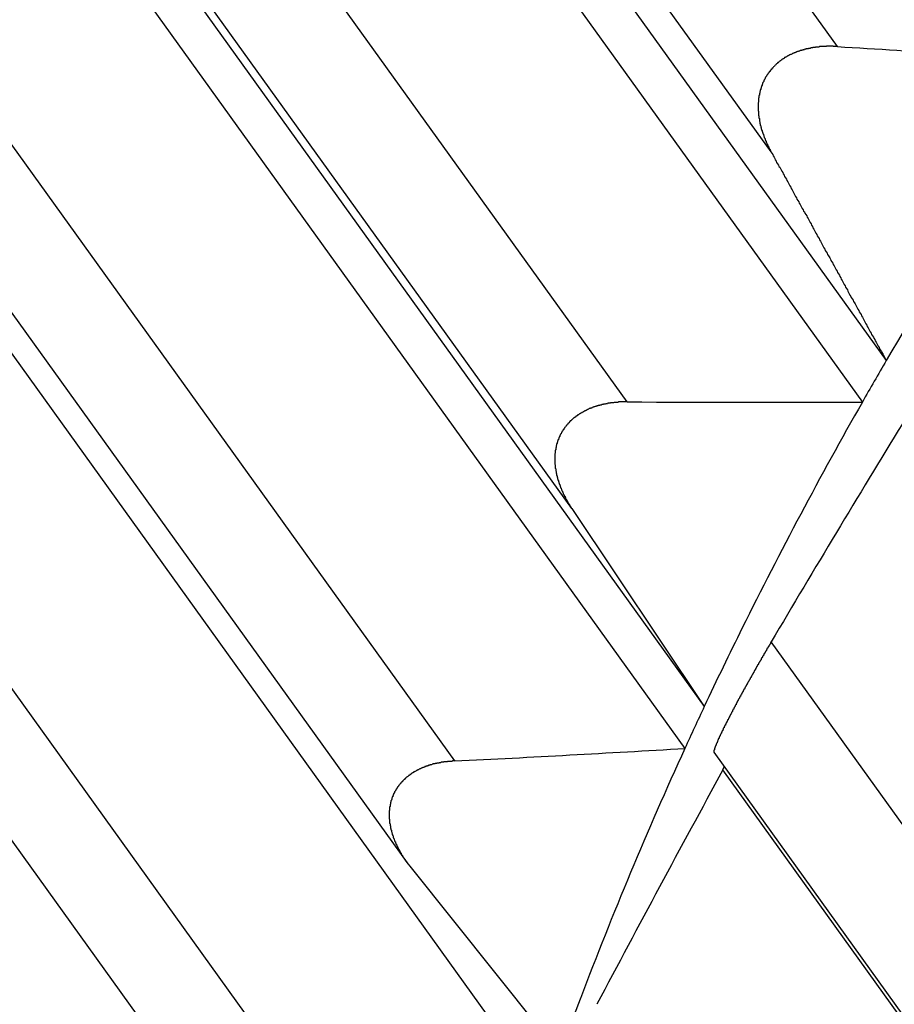
# Model space of a CAD drawing. Units: inches. Extents: x 11 to 1538, y 29 to 624.
# Drawn here: x 1292 to 1294, y 456 to 458 of the extents above; entities that cross this region are included whole.
import ezdxf

# ---------------------------------------------------------------- set-up
doc = ezdxf.new("R2010")
doc.units = ezdxf.units.IN
doc.header["$MEASUREMENT"] = 0
doc.layers.add('M12P-NU-SH_DXF_CONTINUOUS_', color=7, linetype='Continuous')
doc.layers.add('M12P-WNAP-M1DXF_CONTINUOUS', color=7, linetype='Continuous')

msp = doc.modelspace()

# ---------------------------------------------------------------- linework, layer by layer
at = {"layer": 'M12P-NU-SH_DXF_CONTINUOUS_', "color": 7, "linetype": 'Continuous'}
for p, q in [((1297.7212, 451.5348), (1294.1781, 456.4579)), ((1294.0483, 456.208), (1297.5914, 451.2849)), ((1294.0688, 456.1683), (1294.0725, 456.1764)), ((1297.9849, 450.7268), (1294.0688, 456.1683))]:
    msp.add_line(p, q, dxfattribs=at)
at = {"layer": 'M12P-NU-SH_DXF_CONTINUOUS_', "color": 7}
msp.add_polyline3d([(1294.1784, 456.4576, 0), (1294.1774, 456.4576, 0), (1294.1774, 456.4566, 0), (1294.1774, 456.4566, 0), (1294.1764, 456.4556, 0), (1294.1764, 456.4556, 0), (1294.1764, 456.4546, 0), (1294.1764, 456.4536, 0), (1294.1754, 456.4536, 0), (1294.1754, 456.4526, 0), (1294.1754, 456.4526, 0), (1294.1744, 456.4516, 0), (1294.1744, 456.4516, 0), (1294.1744, 456.4506, 0), (1294.1734, 456.4506, 0), (1294.1734, 456.4496, 0), (1294.1734, 456.4496, 0), (1294.1724, 456.4486, 0), (1294.1724, 456.4486, 0), (1294.1724, 456.4476, 0), (1294.1714, 456.4466, 0), (1294.1714, 456.4466, 0), (1294.1714, 456.4456, 0), (1294.1704, 456.4456, 0), (1294.1704, 456.4446, 0), (1294.1704, 456.4446, 0), (1294.1694, 456.4436, 0), (1294.1694, 456.4436, 0), (1294.1694, 456.4426, 0), (1294.1684, 456.4426, 0), (1294.1684, 456.4416, 0), (1294.1684, 456.4406, 0), (1294.1684, 456.4406, 0), (1294.1674, 456.4396, 0), (1294.1674, 456.4396, 0), (1294.1674, 456.4386, 0), (1294.1664, 456.4386, 0), (1294.1664, 456.4376, 0), (1294.1664, 456.4376, 0), (1294.1654, 456.4366, 0), (1294.1654, 456.4366, 0), (1294.1654, 456.4356, 0), (1294.1644, 456.4346, 0), (1294.1644, 456.4346, 0), (1294.1644, 456.4336, 0), (1294.1634, 456.4336, 0), (1294.1634, 456.4326, 0), (1294.1634, 456.4326, 0), (1294.1624, 456.4316, 0), (1294.1624, 456.4316, 0), (1294.1624, 456.4306, 0), (1294.1614, 456.4306, 0), (1294.1614, 456.4296, 0), (1294.1614, 456.4286, 0), (1294.1614, 456.4286, 0), (1294.1604, 456.4276, 0), (1294.1604, 456.4276, 0), (1294.1604, 456.4266, 0), (1294.1594, 456.4266, 0), (1294.1594, 456.4256, 0), (1294.1594, 456.4256, 0), (1294.1584, 456.4246, 0), (1294.1584, 456.4246, 0), (1294.1584, 456.4236, 0), (1294.1574, 456.4226, 0), (1294.1574, 456.4226, 0), (1294.1574, 456.4216, 0), (1294.1564, 456.4216, 0), (1294.1564, 456.4206, 0), (1294.1564, 456.4206, 0), (1294.1554, 456.4196, 0), (1294.1554, 456.4196, 0), (1294.1554, 456.4186, 0), (1294.1554, 456.4176, 0), (1294.1544, 456.4176, 0), (1294.1544, 456.4166, 0), (1294.1544, 456.4166, 0), (1294.1534, 456.4156, 0), (1294.1534, 456.4156, 0), (1294.1534, 456.4146, 0), (1294.1524, 456.4146, 0), (1294.1524, 456.4136, 0), (1294.1524, 456.4136, 0), (1294.1514, 456.4126, 0), (1294.1514, 456.4116, 0), (1294.1514, 456.4116, 0), (1294.1504, 456.4106, 0), (1294.1504, 456.4106, 0), (1294.1504, 456.4096, 0), (1294.1494, 456.4096, 0), (1294.1494, 456.4086, 0), (1294.1494, 456.4086, 0), (1294.1494, 456.4076, 0), (1294.1484, 456.4076, 0), (1294.1484, 456.4066, 0), (1294.1484, 456.4056, 0), (1294.1474, 456.4056, 0), (1294.1474, 456.4046, 0), (1294.1474, 456.4046, 0), (1294.1464, 456.4036, 0), (1294.1464, 456.4036, 0), (1294.1464, 456.4026, 0), (1294.1454, 456.4026, 0), (1294.1454, 456.4016, 0), (1294.1454, 456.4016, 0), (1294.1444, 456.4006, 0), (1294.1444, 456.3996, 0), (1294.1444, 456.3996, 0), (1294.1444, 456.3986, 0), (1294.1434, 456.3986, 0), (1294.1434, 456.3976, 0), (1294.1434, 456.3976, 0), (1294.1424, 456.3966, 0), (1294.1424, 456.3966, 0), (1294.1424, 456.3956, 0), (1294.1414, 456.3946, 0), (1294.1414, 456.3946, 0), (1294.1414, 456.3936, 0), (1294.1404, 456.3936, 0), (1294.1404, 456.3926, 0), (1294.1404, 456.3926, 0), (1294.1394, 456.3916, 0), (1294.1394, 456.3916, 0), (1294.1394, 456.3906, 0), (1294.1394, 456.3906, 0), (1294.1384, 456.3896, 0), (1294.1384, 456.3886, 0), (1294.1384, 456.3886, 0), (1294.1374, 456.3876, 0), (1294.1374, 456.3876, 0), (1294.1374, 456.3866, 0), (1294.1364, 456.3866, 0), (1294.1364, 456.3856, 0), (1294.1364, 456.3856, 0), (1294.1354, 456.3846, 0), (1294.1354, 456.3836, 0), (1294.1354, 456.3836, 0), (1294.1344, 456.3826, 0), (1294.1344, 456.3826, 0), (1294.1344, 456.3816, 0), (1294.1344, 456.3816, 0), (1294.1334, 456.3806, 0), (1294.1334, 456.3806, 0), (1294.1334, 456.3796, 0), (1294.1324, 456.3796, 0), (1294.1324, 456.3786, 0), (1294.1324, 456.3776, 0), (1294.1314, 456.3776, 0), (1294.1314, 456.3766, 0), (1294.1314, 456.3766, 0), (1294.1304, 456.3756, 0), (1294.1304, 456.3756, 0), (1294.1304, 456.3746, 0), (1294.1304, 456.3746, 0), (1294.1294, 456.3736, 0), (1294.1294, 456.3726, 0), (1294.1294, 456.3726, 0), (1294.1284, 456.3716, 0), (1294.1284, 456.3716, 0), (1294.1284, 456.3706, 0), (1294.1274, 456.3706, 0), (1294.1274, 456.3696, 0), (1294.1274, 456.3696, 0), (1294.1264, 456.3686, 0), (1294.1264, 456.3686, 0), (1294.1264, 456.3676, 0), (1294.1254, 456.3666, 0), (1294.1254, 456.3666, 0), (1294.1254, 456.3656, 0), (1294.1254, 456.3656, 0), (1294.1244, 456.3646, 0), (1294.1244, 456.3646, 0), (1294.1244, 456.3636, 0), (1294.1234, 456.3636, 0), (1294.1234, 456.3626, 0), (1294.1234, 456.3616, 0), (1294.1224, 456.3616, 0), (1294.1224, 456.3606, 0), (1294.1224, 456.3606, 0), (1294.1224, 456.3596, 0), (1294.1214, 456.3596, 0), (1294.1214, 456.3586, 0), (1294.1214, 456.3586, 0), (1294.1204, 456.3576, 0), (1294.1204, 456.3566, 0), (1294.1204, 456.3566, 0), (1294.1194, 456.3556, 0), (1294.1194, 456.3556, 0), (1294.1194, 456.3546, 0), (1294.1184, 456.3546, 0), (1294.1184, 456.3536, 0), (1294.1184, 456.3536, 0), (1294.1184, 456.3526, 0), (1294.1174, 456.3516, 0), (1294.1174, 456.3516, 0), (1294.1174, 456.3506, 0), (1294.1164, 456.3506, 0), (1294.1164, 456.3496, 0), (1294.1164, 456.3496, 0), (1294.1154, 456.3486, 0), (1294.1154, 456.3486, 0), (1294.1154, 456.3476, 0), (1294.1144, 456.3476, 0), (1294.1144, 456.3466, 0), (1294.1144, 456.3456, 0), (1294.1144, 456.3456, 0), (1294.1134, 456.3446, 0), (1294.1134, 456.3446, 0), (1294.1134, 456.3436, 0), (1294.1124, 456.3436, 0), (1294.1124, 456.3426, 0), (1294.1124, 456.3426, 0), (1294.1114, 456.3416, 0), (1294.1114, 456.3406, 0), (1294.1114, 456.3406, 0), (1294.1114, 456.3396, 0), (1294.1104, 456.3396, 0), (1294.1104, 456.3386, 0), (1294.1104, 456.3386, 0), (1294.1094, 456.3376, 0), (1294.1094, 456.3376, 0), (1294.1094, 456.3366, 0), (1294.1084, 456.3356, 0), (1294.1084, 456.3356, 0), (1294.1084, 456.3346, 0), (1294.1074, 456.3346, 0), (1294.1074, 456.3336, 0), (1294.1074, 456.3336, 0), (1294.1074, 456.3326, 0), (1294.1064, 456.3326, 0), (1294.1064, 456.3316, 0), (1294.1064, 456.3306, 0), (1294.1054, 456.3306, 0), (1294.1054, 456.3296, 0), (1294.1054, 456.3296, 0), (1294.1044, 456.3286, 0), (1294.1044, 456.3286, 0), (1294.1044, 456.3276, 0), (1294.1044, 456.3276, 0), (1294.1034, 456.3266, 0), (1294.1034, 456.3256, 0), (1294.1034, 456.3256, 0), (1294.1024, 456.3246, 0), (1294.1024, 456.3246, 0), (1294.1024, 456.3236, 0), (1294.1014, 456.3236, 0), (1294.1014, 456.3226, 0), (1294.1014, 456.3226, 0), (1294.1014, 456.3216, 0), (1294.1004, 456.3206, 0), (1294.1004, 456.3206, 0), (1294.1004, 456.3196, 0), (1294.0994, 456.3196, 0), (1294.0994, 456.3186, 0), (1294.0994, 456.3186, 0), (1294.0984, 456.3176, 0), (1294.0984, 456.3176, 0), (1294.0984, 456.3166, 0), (1294.0984, 456.3156, 0), (1294.0974, 456.3156, 0), (1294.0974, 456.3146, 0), (1294.0974, 456.3146, 0), (1294.0964, 456.3136, 0), (1294.0964, 456.3136, 0), (1294.0964, 456.3126, 0), (1294.0964, 456.3126, 0), (1294.0954, 456.3116, 0), (1294.0954, 456.3106, 0), (1294.0954, 456.3106, 0), (1294.0944, 456.3096, 0), (1294.0944, 456.3096, 0), (1294.0944, 456.3086, 0), (1294.0934, 456.3086, 0), (1294.0934, 456.3076, 0), (1294.0934, 456.3076, 0), (1294.0934, 456.3066, 0), (1294.0924, 456.3056, 0), (1294.0924, 456.3056, 0), (1294.0924, 456.3046, 0), (1294.0914, 456.3046, 0), (1294.0914, 456.3036, 0), (1294.0914, 456.3036, 0), (1294.0904, 456.3026, 0), (1294.0904, 456.3016, 0), (1294.0904, 456.3016, 0), (1294.0904, 456.3006, 0), (1294.0894, 456.3006, 0), (1294.0894, 456.2996, 0), (1294.0894, 456.2996, 0), (1294.0884, 456.2986, 0), (1294.0884, 456.2986, 0), (1294.0884, 456.2976, 0), (1294.0884, 456.2966, 0), (1294.0874, 456.2966, 0), (1294.0874, 456.2956, 0), (1294.0874, 456.2956, 0), (1294.0864, 456.2946, 0), (1294.0864, 456.2946, 0), (1294.0864, 456.2936, 0), (1294.0864, 456.2936, 0), (1294.0854, 456.2926, 0), (1294.0854, 456.2916, 0), (1294.0854, 456.2916, 0), (1294.0844, 456.2906, 0), (1294.0844, 456.2906, 0), (1294.0844, 456.2896, 0), (1294.0834, 456.2896, 0), (1294.0834, 456.2886, 0), (1294.0834, 456.2876, 0), (1294.0834, 456.2876, 0), (1294.0824, 456.2866, 0), (1294.0824, 456.2866, 0), (1294.0824, 456.2856, 0), (1294.0814, 456.2856, 0), (1294.0814, 456.2846, 0), (1294.0814, 456.2846, 0), (1294.0814, 456.2836, 0), (1294.0804, 456.2826, 0), (1294.0804, 456.2826, 0), (1294.0804, 456.2816, 0), (1294.0794, 456.2816, 0), (1294.0794, 456.2806, 0), (1294.0794, 456.2806, 0), (1294.0794, 456.2796, 0), (1294.0784, 456.2786, 0), (1294.0784, 456.2786, 0), (1294.0784, 456.2776, 0), (1294.0774, 456.2776, 0), (1294.0774, 456.2766, 0), (1294.0774, 456.2766, 0), (1294.0774, 456.2756, 0), (1294.0764, 456.2756, 0), (1294.0764, 456.2746, 0), (1294.0764, 456.2736, 0), (1294.0754, 456.2736, 0), (1294.0754, 456.2726, 0), (1294.0754, 456.2726, 0), (1294.0754, 456.2716, 0), (1294.0744, 456.2716, 0), (1294.0744, 456.2706, 0), (1294.0744, 456.2696, 0), (1294.0734, 456.2696, 0), (1294.0734, 456.2686, 0), (1294.0734, 456.2686, 0), (1294.0734, 456.2676, 0), (1294.0724, 456.2676, 0), (1294.0724, 456.2666, 0), (1294.0724, 456.2666, 0), (1294.0714, 456.2656, 0), (1294.0714, 456.2646, 0), (1294.0714, 456.2646, 0), (1294.0714, 456.2636, 0), (1294.0704, 456.2636, 0), (1294.0704, 456.2626, 0), (1294.0704, 456.2626, 0), (1294.0694, 456.2616, 0), (1294.0694, 456.2606, 0), (1294.0694, 456.2606, 0), (1294.0694, 456.2596, 0), (1294.0684, 456.2596, 0), (1294.0684, 456.2586, 0), (1294.0684, 456.2586, 0), (1294.0684, 456.2576, 0), (1294.0674, 456.2566, 0), (1294.0674, 456.2566, 0), (1294.0674, 456.2556, 0), (1294.0664, 456.2556, 0), (1294.0664, 456.2546, 0), (1294.0664, 456.2546, 0), (1294.0664, 456.2536, 0), (1294.0654, 456.2526, 0), (1294.0654, 456.2526, 0), (1294.0654, 456.2516, 0), (1294.0654, 456.2516, 0), (1294.0644, 456.2506, 0), (1294.0644, 456.2506, 0), (1294.0644, 456.2496, 0), (1294.0634, 456.2486, 0), (1294.0634, 456.2486, 0), (1294.0634, 456.2476, 0), (1294.0634, 456.2476, 0), (1294.0624, 456.2466, 0), (1294.0624, 456.2466, 0), (1294.0624, 456.2456, 0), (1294.0624, 456.2446, 0), (1294.0614, 456.2446, 0), (1294.0614, 456.2436, 0), (1294.0614, 456.2436, 0), (1294.0604, 456.2426, 0), (1294.0604, 456.2426, 0), (1294.0604, 456.2416, 0), (1294.0604, 456.2406, 0), (1294.0594, 456.2406, 0), (1294.0594, 456.2396, 0), (1294.0594, 456.2396, 0), (1294.0594, 456.2386, 0), (1294.0584, 456.2386, 0), (1294.0584, 456.2376, 0), (1294.0584, 456.2366, 0), (1294.0584, 456.2366, 0), (1294.0574, 456.2356, 0), (1294.0574, 456.2356, 0), (1294.0574, 456.2346, 0), (1294.0574, 456.2346, 0), (1294.0564, 456.2336, 0), (1294.0564, 456.2326, 0), (1294.0564, 456.2326, 0), (1294.0564, 456.2316, 0), (1294.0554, 456.2316, 0), (1294.0554, 456.2306, 0), (1294.0554, 456.2306, 0), (1294.0554, 456.2296, 0), (1294.0544, 456.2286, 0), (1294.0544, 456.2286, 0), (1294.0544, 456.2276, 0), (1294.0544, 456.2276, 0), (1294.0534, 456.2266, 0), (1294.0534, 456.2256, 0), (1294.0534, 456.2256, 0), (1294.0534, 456.2246, 0), (1294.0524, 456.2246, 0), (1294.0524, 456.2236, 0), (1294.0524, 456.2236, 0), (1294.0524, 456.2226, 0), (1294.0514, 456.2216, 0), (1294.0514, 456.2216, 0), (1294.0514, 456.2206, 0), (1294.0514, 456.2206, 0), (1294.0514, 456.2196, 0), (1294.0504, 456.2186, 0), (1294.0504, 456.2186, 0), (1294.0504, 456.2176, 0), (1294.0504, 456.2176, 0), (1294.0494, 456.2166, 0), (1294.0494, 456.2156, 0), (1294.0494, 456.2156, 0), (1294.0494, 456.2146, 0), (1294.0494, 456.2146, 0), (1294.0494, 456.2136, 0), (1294.0484, 456.2126, 0), (1294.0484, 456.2126, 0), (1294.0484, 456.2116, 0), (1294.0484, 456.2116, 0), (1294.0484, 456.2106, 0), (1294.0484, 456.2096, 0), (1294.0484, 456.2096, 0), (1294.0484, 456.2086, 0), (1294.0484, 456.2076, 0)], dxfattribs=at)
at = {"layer": 'M12P-NU-SH_DXF_CONTINUOUS_', "color": 7, "linetype": 'Continuous'}
for centre, radius, start, end in [((1327.6245, 436.6727), 38.8602, 148.54434, 149.39362), ((1332.1652, 435.3518), 43.4127, 151.34714, 152.14175)]:
    msp.add_arc(centre, radius, start, end, dxfattribs=at)
at = {"layer": 'M12P-WNAP-M1DXF_CONTINUOUS', "color": 7, "linetype": 'Continuous'}
for p, q in [((1294.3279, 457.8047), (1291.5979, 461.5981)), ((1294.1777, 457.5667), (1291.4476, 461.3601)), ((1291.4175, 461.2918), (1294.4384, 457.0943)), ((1291.3635, 461.198), (1294.3844, 457.0004)), ((1293.8522, 457.0007), (1291.1222, 460.7941)), ((1293.7269, 456.7594), (1290.9969, 460.5528)), ((1291.0057, 460.5091), (1294.0266, 456.3115)), ((1290.9618, 460.4144), (1293.9827, 456.2169)), ((1293.4619, 456.1885), (1290.7319, 459.9819)), ((1290.6313, 459.7412), (1293.3541, 455.9579)), ((1290.6456, 459.6289), (1293.6665, 455.4314)), ((1293.1612, 455.3768), (1290.4311, 459.1702)), ((1290.354, 458.9328), (1293.0648, 455.1661)), ((1293.7269, 456.7594), (1294.0266, 456.3115)), ((1293.3534, 455.9588), (1293.3628, 455.9464)), ((1293.3628, 455.9464), (1293.6999, 455.5258))]:
    msp.add_line(p, q, dxfattribs=at)
at = {"layer": 'M12P-WNAP-M1DXF_CONTINUOUS', "color": 7}
for points in [[(1294.3284, 457.8046, 0), (1294.3274, 457.8046, 0), (1294.3254, 457.8046, 0), (1294.3244, 457.8046, 0), (1294.3234, 457.8046, 0), (1294.3224, 457.8046, 0), (1294.3214, 457.8046, 0), (1294.3204, 457.8046, 0), (1294.3194, 457.8046, 0), (1294.3184, 457.8056, 0), (1294.3174, 457.8056, 0), (1294.3164, 457.8056, 0), (1294.3154, 457.8056, 0), (1294.3144, 457.8056, 0), (1294.3134, 457.8056, 0), (1294.3124, 457.8056, 0), (1294.3114, 457.8056, 0), (1294.3104, 457.8056, 0), (1294.3094, 457.8056, 0), (1294.3084, 457.8056, 0), (1294.3074, 457.8056, 0), (1294.3064, 457.8056, 0), (1294.3054, 457.8056, 0), (1294.3044, 457.8056, 0), (1294.3034, 457.8056, 0), (1294.3024, 457.8046, 0), (1294.3014, 457.8046, 0), (1294.3004, 457.8046, 0), (1294.2994, 457.8046, 0), (1294.2984, 457.8046, 0), (1294.2974, 457.8046, 0), (1294.2964, 457.8046, 0), (1294.2954, 457.8046, 0), (1294.2944, 457.8046, 0), (1294.2934, 457.8046, 0), (1294.2914, 457.8046, 0), (1294.2904, 457.8046, 0), (1294.2894, 457.8046, 0), (1294.2884, 457.8046, 0), (1294.2874, 457.8046, 0), (1294.2864, 457.8036, 0), (1294.2854, 457.8036, 0), (1294.2844, 457.8036, 0), (1294.2834, 457.8036, 0), (1294.2824, 457.8036, 0), (1294.2814, 457.8036, 0), (1294.2804, 457.8036, 0), (1294.2794, 457.8036, 0), (1294.2784, 457.8036, 0), (1294.2774, 457.8026, 0), (1294.2764, 457.8026, 0), (1294.2754, 457.8026, 0), (1294.2744, 457.8026, 0), (1294.2734, 457.8026, 0), (1294.2724, 457.8026, 0), (1294.2714, 457.8016, 0), (1294.2704, 457.8016, 0), (1294.2694, 457.8016, 0), (1294.2684, 457.8016, 0), (1294.2674, 457.8016, 0), (1294.2664, 457.8006, 0), (1294.2654, 457.8006, 0), (1294.2644, 457.8006, 0), (1294.2634, 457.8006, 0), (1294.2624, 457.8006, 0), (1294.2614, 457.7996, 0), (1294.2604, 457.7996, 0), (1294.2594, 457.7996, 0), (1294.2584, 457.7996, 0), (1294.2574, 457.7996, 0), (1294.2564, 457.7986, 0), (1294.2554, 457.7986, 0), (1294.2544, 457.7986, 0), (1294.2534, 457.7976, 0), (1294.2524, 457.7976, 0), (1294.2514, 457.7976, 0), (1294.2504, 457.7976, 0), (1294.2494, 457.7966, 0), (1294.2484, 457.7966, 0), (1294.2474, 457.7966, 0), (1294.2464, 457.7956, 0), (1294.2454, 457.7956, 0), (1294.2444, 457.7956, 0), (1294.2434, 457.7956, 0), (1294.2424, 457.7946, 0), (1294.2414, 457.7946, 0), (1294.2404, 457.7946, 0), (1294.2394, 457.7936, 0), (1294.2384, 457.7936, 0), (1294.2374, 457.7936, 0), (1294.2364, 457.7926, 0), (1294.2354, 457.7926, 0), (1294.2344, 457.7916, 0), (1294.2334, 457.7916, 0), (1294.2324, 457.7916, 0), (1294.2314, 457.7906, 0), (1294.2304, 457.7906, 0), (1294.2294, 457.7896, 0), (1294.2284, 457.7896, 0), (1294.2284, 457.7896, 0), (1294.2274, 457.7886, 0), (1294.2264, 457.7886, 0), (1294.2254, 457.7876, 0), (1294.2244, 457.7876, 0), (1294.2234, 457.7866, 0), (1294.2224, 457.7866, 0), (1294.2214, 457.7866, 0), (1294.2204, 457.7856, 0), (1294.2194, 457.7856, 0), (1294.2184, 457.7846, 0), (1294.2174, 457.7846, 0), (1294.2164, 457.7836, 0), (1294.2154, 457.7836, 0), (1294.2154, 457.7826, 0), (1294.2144, 457.7826, 0), (1294.2134, 457.7816, 0), (1294.2124, 457.7816, 0), (1294.2114, 457.7806, 0), (1294.2104, 457.7806, 0), (1294.2094, 457.7796, 0), (1294.2084, 457.7796, 0), (1294.2074, 457.7786, 0), (1294.2074, 457.7776, 0), (1294.2064, 457.7776, 0), (1294.2054, 457.7766, 0), (1294.2044, 457.7766, 0), (1294.2034, 457.7756, 0), (1294.2024, 457.7756, 0), (1294.2014, 457.7746, 0), (1294.2014, 457.7736, 0), (1294.2004, 457.7736, 0), (1294.1994, 457.7726, 0), (1294.1984, 457.7726, 0), (1294.1974, 457.7716, 0), (1294.1964, 457.7706, 0), (1294.1964, 457.7706, 0), (1294.1954, 457.7696, 0), (1294.1944, 457.7686, 0), (1294.1934, 457.7686, 0), (1294.1924, 457.7676, 0), (1294.1924, 457.7666, 0), (1294.1914, 457.7666, 0), (1294.1904, 457.7656, 0), (1294.1894, 457.7646, 0), (1294.1894, 457.7646, 0), (1294.1884, 457.7636, 0), (1294.1874, 457.7626, 0), (1294.1864, 457.7616, 0), (1294.1864, 457.7616, 0), (1294.1854, 457.7606, 0), (1294.1844, 457.7596, 0), (1294.1834, 457.7586, 0), (1294.1834, 457.7586, 0), (1294.1824, 457.7576, 0), (1294.1814, 457.7566, 0), (1294.1814, 457.7556, 0), (1294.1804, 457.7556, 0), (1294.1794, 457.7546, 0), (1294.1794, 457.7536, 0), (1294.1784, 457.7526, 0), (1294.1774, 457.7526, 0), (1294.1774, 457.7516, 0), (1294.1764, 457.7506, 0), (1294.1754, 457.7496, 0), (1294.1754, 457.7486, 0), (1294.1744, 457.7486, 0), (1294.1734, 457.7476, 0), (1294.1734, 457.7466, 0), (1294.1724, 457.7456, 0), (1294.1714, 457.7446, 0), (1294.1714, 457.7436, 0), (1294.1704, 457.7436, 0), (1294.1704, 457.7426, 0), (1294.1694, 457.7416, 0), (1294.1694, 457.7406, 0), (1294.1684, 457.7396, 0), (1294.1674, 457.7386, 0), (1294.1674, 457.7376, 0), (1294.1664, 457.7366, 0), (1294.1664, 457.7366, 0), (1294.1654, 457.7356, 0), (1294.1654, 457.7346, 0), (1294.1644, 457.7336, 0), (1294.1644, 457.7326, 0), (1294.1634, 457.7316, 0), (1294.1634, 457.7306, 0), (1294.1624, 457.7296, 0), (1294.1624, 457.7286, 0), (1294.1614, 457.7276, 0), (1294.1614, 457.7266, 0), (1294.1614, 457.7256, 0), (1294.1604, 457.7256, 0), (1294.1604, 457.7246, 0), (1294.1594, 457.7236, 0), (1294.1594, 457.7226, 0), (1294.1584, 457.7216, 0), (1294.1584, 457.7206, 0), (1294.1584, 457.7196, 0), (1294.1574, 457.7186, 0), (1294.1574, 457.7176, 0), (1294.1574, 457.7166, 0), (1294.1564, 457.7156, 0), (1294.1564, 457.7146, 0), (1294.1564, 457.7136, 0), (1294.1554, 457.7126, 0), (1294.1554, 457.7116, 0), (1294.1554, 457.7106, 0), (1294.1544, 457.7096, 0), (1294.1544, 457.7086, 0), (1294.1544, 457.7076, 0), (1294.1534, 457.7066, 0), (1294.1534, 457.7056, 0), (1294.1534, 457.7046, 0), (1294.1534, 457.7036, 0), (1294.1524, 457.7026, 0), (1294.1524, 457.7016, 0), (1294.1524, 457.7006, 0), (1294.1524, 457.6996, 0), (1294.1514, 457.6986, 0), (1294.1514, 457.6976, 0), (1294.1514, 457.6966, 0), (1294.1514, 457.6956, 0), (1294.1514, 457.6946, 0), (1294.1504, 457.6936, 0), (1294.1504, 457.6926, 0), (1294.1504, 457.6916, 0), (1294.1504, 457.6906, 0), (1294.1504, 457.6896, 0), (1294.1504, 457.6886, 0), (1294.1494, 457.6876, 0), (1294.1494, 457.6866, 0), (1294.1494, 457.6856, 0), (1294.1494, 457.6846, 0), (1294.1494, 457.6836, 0), (1294.1494, 457.6826, 0), (1294.1494, 457.6816, 0), (1294.1494, 457.6806, 0), (1294.1494, 457.6796, 0), (1294.1494, 457.6786, 0), (1294.1484, 457.6776, 0), (1294.1484, 457.6766, 0), (1294.1484, 457.6746, 0), (1294.1484, 457.6736, 0), (1294.1484, 457.6726, 0), (1294.1484, 457.6716, 0), (1294.1484, 457.6706, 0), (1294.1484, 457.6696, 0), (1294.1484, 457.6686, 0), (1294.1484, 457.6676, 0), (1294.1484, 457.6666, 0), (1294.1484, 457.6656, 0), (1294.1484, 457.6646, 0), (1294.1484, 457.6636, 0), (1294.1484, 457.6626, 0), (1294.1484, 457.6616, 0), (1294.1484, 457.6606, 0), (1294.1484, 457.6596, 0), (1294.1494, 457.6586, 0), (1294.1494, 457.6576, 0), (1294.1494, 457.6566, 0), (1294.1494, 457.6556, 0), (1294.1494, 457.6546, 0), (1294.1494, 457.6536, 0), (1294.1494, 457.6526, 0), (1294.1494, 457.6516, 0), (1294.1494, 457.6506, 0), (1294.1494, 457.6496, 0), (1294.1494, 457.6486, 0), (1294.1504, 457.6476, 0), (1294.1504, 457.6466, 0), (1294.1504, 457.6456, 0), (1294.1504, 457.6446, 0), (1294.1504, 457.6436, 0), (1294.1504, 457.6426, 0), (1294.1514, 457.6416, 0), (1294.1514, 457.6396, 0), (1294.1514, 457.6386, 0), (1294.1514, 457.6376, 0), (1294.1514, 457.6366, 0), (1294.1514, 457.6356, 0), (1294.1524, 457.6346, 0), (1294.1524, 457.6336, 0), (1294.1524, 457.6326, 0), (1294.1524, 457.6316, 0), (1294.1524, 457.6306, 0), (1294.1534, 457.6296, 0), (1294.1534, 457.6286, 0), (1294.1534, 457.6276, 0), (1294.1534, 457.6266, 0), (1294.1544, 457.6256, 0), (1294.1544, 457.6246, 0), (1294.1544, 457.6236, 0), (1294.1544, 457.6226, 0), (1294.1554, 457.6216, 0), (1294.1554, 457.6206, 0), (1294.1554, 457.6196, 0), (1294.1554, 457.6186, 0), (1294.1564, 457.6176, 0), (1294.1564, 457.6166, 0), (1294.1564, 457.6156, 0), (1294.1574, 457.6146, 0), (1294.1574, 457.6136, 0), (1294.1574, 457.6126, 0), (1294.1584, 457.6116, 0), (1294.1584, 457.6106, 0), (1294.1584, 457.6096, 0), (1294.1594, 457.6096, 0), (1294.1594, 457.6086, 0), (1294.1594, 457.6076, 0), (1294.1604, 457.6066, 0), (1294.1604, 457.6056, 0), (1294.1604, 457.6046, 0), (1294.1614, 457.6036, 0), (1294.1614, 457.6026, 0), (1294.1614, 457.6016, 0), (1294.1624, 457.6006, 0), (1294.1624, 457.5996, 0), (1294.1624, 457.5986, 0), (1294.1634, 457.5976, 0), (1294.1634, 457.5966, 0), (1294.1644, 457.5956, 0), (1294.1644, 457.5946, 0), (1294.1644, 457.5936, 0), (1294.1654, 457.5926, 0), (1294.1654, 457.5916, 0), (1294.1664, 457.5906, 0), (1294.1664, 457.5896, 0), (1294.1664, 457.5886, 0), (1294.1674, 457.5876, 0), (1294.1674, 457.5866, 0), (1294.1684, 457.5856, 0), (1294.1684, 457.5856, 0), (1294.1684, 457.5846, 0), (1294.1694, 457.5836, 0), (1294.1694, 457.5826, 0), (1294.1704, 457.5816, 0), (1294.1704, 457.5806, 0), (1294.1714, 457.5796, 0), (1294.1714, 457.5786, 0), (1294.1724, 457.5776, 0), (1294.1724, 457.5766, 0), (1294.1724, 457.5756, 0), (1294.1734, 457.5746, 0), (1294.1734, 457.5736, 0), (1294.1744, 457.5736, 0), (1294.1744, 457.5726, 0), (1294.1754, 457.5716, 0), (1294.1754, 457.5706, 0), (1294.1764, 457.5696, 0), (1294.1764, 457.5686, 0), (1294.1774, 457.5676, 0), (1294.1774, 457.5666, 0)], [(1294.1774, 457.5666, 0), (1294.1794, 457.5636, 0), (1294.1814, 457.5606, 0), (1294.1824, 457.5576, 0), (1294.1844, 457.5546, 0), (1294.1864, 457.5516, 0), (1294.1874, 457.5486, 0), (1294.1894, 457.5456, 0), (1294.1904, 457.5426, 0), (1294.1924, 457.5396, 0), (1294.1944, 457.5366, 0), (1294.1954, 457.5336, 0), (1294.1974, 457.5316, 0), (1294.1994, 457.5286, 0), (1294.2004, 457.5256, 0), (1294.2024, 457.5226, 0), (1294.2044, 457.5196, 0), (1294.2054, 457.5166, 0), (1294.2074, 457.5136, 0), (1294.2084, 457.5106, 0), (1294.2104, 457.5076, 0), (1294.2124, 457.5046, 0), (1294.2134, 457.5016, 0), (1294.2154, 457.4986, 0), (1294.2174, 457.4956, 0), (1294.2184, 457.4926, 0), (1294.2204, 457.4896, 0), (1294.2224, 457.4866, 0), (1294.2234, 457.4836, 0), (1294.2254, 457.4806, 0), (1294.2274, 457.4776, 0), (1294.2284, 457.4746, 0), (1294.2304, 457.4716, 0), (1294.2314, 457.4686, 0), (1294.2334, 457.4656, 0), (1294.2354, 457.4626, 0), (1294.2364, 457.4596, 0), (1294.2384, 457.4566, 0), (1294.2404, 457.4536, 0), (1294.2414, 457.4506, 0), (1294.2434, 457.4476, 0), (1294.2454, 457.4446, 0), (1294.2464, 457.4416, 0), (1294.2484, 457.4386, 0), (1294.2504, 457.4356, 0), (1294.2514, 457.4326, 0), (1294.2534, 457.4306, 0), (1294.2544, 457.4276, 0), (1294.2564, 457.4246, 0), (1294.2584, 457.4216, 0), (1294.2594, 457.4186, 0), (1294.2614, 457.4156, 0), (1294.2634, 457.4126, 0), (1294.2644, 457.4096, 0), (1294.2664, 457.4066, 0), (1294.2684, 457.4036, 0), (1294.2694, 457.4006, 0), (1294.2714, 457.3976, 0), (1294.2724, 457.3946, 0), (1294.2744, 457.3916, 0), (1294.2764, 457.3886, 0), (1294.2774, 457.3856, 0), (1294.2794, 457.3826, 0), (1294.2814, 457.3796, 0), (1294.2824, 457.3766, 0), (1294.2844, 457.3736, 0), (1294.2864, 457.3706, 0), (1294.2874, 457.3676, 0), (1294.2894, 457.3646, 0), (1294.2914, 457.3616, 0), (1294.2924, 457.3586, 0), (1294.2944, 457.3556, 0), (1294.2954, 457.3526, 0), (1294.2974, 457.3496, 0), (1294.2994, 457.3466, 0), (1294.3004, 457.3436, 0), (1294.3024, 457.3406, 0), (1294.3044, 457.3376, 0), (1294.3054, 457.3346, 0), (1294.3074, 457.3316, 0), (1294.3094, 457.3286, 0), (1294.3104, 457.3266, 0), (1294.3124, 457.3236, 0), (1294.3134, 457.3206, 0), (1294.3154, 457.3176, 0), (1294.3174, 457.3146, 0), (1294.3184, 457.3116, 0), (1294.3204, 457.3086, 0), (1294.3224, 457.3056, 0), (1294.3234, 457.3026, 0), (1294.3254, 457.2996, 0), (1294.3274, 457.2966, 0), (1294.3284, 457.2936, 0), (1294.3304, 457.2906, 0), (1294.3324, 457.2876, 0), (1294.3334, 457.2846, 0), (1294.3354, 457.2816, 0), (1294.3364, 457.2786, 0), (1294.3384, 457.2756, 0), (1294.3404, 457.2726, 0), (1294.3414, 457.2696, 0), (1294.3434, 457.2666, 0), (1294.3454, 457.2636, 0), (1294.3464, 457.2606, 0), (1294.3484, 457.2576, 0), (1294.3504, 457.2546, 0), (1294.3514, 457.2516, 0), (1294.3534, 457.2486, 0), (1294.3544, 457.2456, 0), (1294.3564, 457.2426, 0), (1294.3584, 457.2396, 0), (1294.3594, 457.2366, 0), (1294.3614, 457.2336, 0), (1294.3634, 457.2306, 0), (1294.3644, 457.2276, 0), (1294.3664, 457.2246, 0), (1294.3684, 457.2226, 0), (1294.3694, 457.2196, 0), (1294.3714, 457.2166, 0), (1294.3724, 457.2136, 0), (1294.3744, 457.2106, 0), (1294.3764, 457.2076, 0), (1294.3774, 457.2046, 0), (1294.3794, 457.2016, 0), (1294.3814, 457.1986, 0), (1294.3824, 457.1956, 0), (1294.3844, 457.1926, 0), (1294.3864, 457.1896, 0), (1294.3874, 457.1866, 0), (1294.3894, 457.1836, 0), (1294.3904, 457.1806, 0), (1294.3924, 457.1776, 0), (1294.3944, 457.1746, 0), (1294.3954, 457.1716, 0), (1294.3974, 457.1686, 0), (1294.3994, 457.1656, 0), (1294.4004, 457.1626, 0), (1294.4024, 457.1596, 0), (1294.4044, 457.1566, 0), (1294.4054, 457.1536, 0), (1294.4074, 457.1506, 0), (1294.4094, 457.1476, 0), (1294.4104, 457.1446, 0), (1294.4124, 457.1416, 0), (1294.4134, 457.1386, 0), (1294.4154, 457.1356, 0), (1294.4174, 457.1326, 0), (1294.4184, 457.1296, 0), (1294.4204, 457.1266, 0), (1294.4224, 457.1236, 0), (1294.4234, 457.1206, 0), (1294.4254, 457.1176, 0), (1294.4274, 457.1156, 0), (1294.4284, 457.1126, 0), (1294.4304, 457.1096, 0), (1294.4314, 457.1066, 0), (1294.4334, 457.1036, 0), (1294.4354, 457.1006, 0), (1294.4364, 457.0976, 0), (1294.4384, 457.0946, 0)], [(1293.8524, 457.0006, 0), (1293.8514, 457.0006, 0), (1293.8504, 457.0006, 0), (1293.8494, 457.0006, 0), (1293.8484, 457.0006, 0), (1293.8474, 457.0006, 0), (1293.8464, 457.0006, 0), (1293.8454, 457.0006, 0), (1293.8444, 457.0006, 0), (1293.8434, 457.0006, 0), (1293.8424, 457.0006, 0), (1293.8414, 457.0006, 0), (1293.8404, 457.0006, 0), (1293.8394, 457.0006, 0), (1293.8384, 457.0006, 0), (1293.8374, 457.0006, 0), (1293.8364, 457.0006, 0), (1293.8354, 457.0006, 0), (1293.8344, 457.0006, 0), (1293.8334, 457.0006, 0), (1293.8324, 457.0006, 0), (1293.8314, 456.9996, 0), (1293.8304, 456.9996, 0), (1293.8294, 456.9996, 0), (1293.8284, 456.9996, 0), (1293.8274, 456.9996, 0), (1293.8264, 456.9996, 0), (1293.8254, 456.9996, 0), (1293.8244, 456.9996, 0), (1293.8234, 456.9996, 0), (1293.8224, 456.9996, 0), (1293.8214, 456.9986, 0), (1293.8204, 456.9986, 0), (1293.8194, 456.9986, 0), (1293.8184, 456.9986, 0), (1293.8174, 456.9986, 0), (1293.8164, 456.9986, 0), (1293.8154, 456.9986, 0), (1293.8144, 456.9986, 0), (1293.8134, 456.9976, 0), (1293.8124, 456.9976, 0), (1293.8114, 456.9976, 0), (1293.8104, 456.9976, 0), (1293.8094, 456.9976, 0), (1293.8084, 456.9976, 0), (1293.8074, 456.9966, 0), (1293.8064, 456.9966, 0), (1293.8054, 456.9966, 0), (1293.8044, 456.9966, 0), (1293.8034, 456.9966, 0), (1293.8024, 456.9956, 0), (1293.8014, 456.9956, 0), (1293.8004, 456.9956, 0), (1293.7994, 456.9956, 0), (1293.7984, 456.9956, 0), (1293.7974, 456.9946, 0), (1293.7964, 456.9946, 0), (1293.7954, 456.9946, 0), (1293.7944, 456.9946, 0), (1293.7934, 456.9936, 0), (1293.7924, 456.9936, 0), (1293.7914, 456.9936, 0), (1293.7904, 456.9936, 0), (1293.7894, 456.9926, 0), (1293.7884, 456.9926, 0), (1293.7874, 456.9926, 0), (1293.7864, 456.9926, 0), (1293.7854, 456.9916, 0), (1293.7844, 456.9916, 0), (1293.7834, 456.9916, 0), (1293.7824, 456.9906, 0), (1293.7814, 456.9906, 0), (1293.7804, 456.9906, 0), (1293.7794, 456.9906, 0), (1293.7784, 456.9896, 0), (1293.7774, 456.9896, 0), (1293.7764, 456.9896, 0), (1293.7754, 456.9886, 0), (1293.7744, 456.9886, 0), (1293.7744, 456.9886, 0), (1293.7734, 456.9876, 0), (1293.7724, 456.9876, 0), (1293.7714, 456.9866, 0), (1293.7704, 456.9866, 0), (1293.7694, 456.9866, 0), (1293.7684, 456.9856, 0), (1293.7674, 456.9856, 0), (1293.7664, 456.9856, 0), (1293.7654, 456.9846, 0), (1293.7644, 456.9846, 0), (1293.7634, 456.9836, 0), (1293.7624, 456.9836, 0), (1293.7614, 456.9826, 0), (1293.7614, 456.9826, 0), (1293.7604, 456.9826, 0), (1293.7594, 456.9816, 0), (1293.7584, 456.9816, 0), (1293.7574, 456.9806, 0), (1293.7564, 456.9806, 0), (1293.7554, 456.9796, 0), (1293.7544, 456.9796, 0), (1293.7534, 456.9786, 0), (1293.7524, 456.9786, 0), (1293.7514, 456.9776, 0), (1293.7514, 456.9776, 0), (1293.7504, 456.9766, 0), (1293.7494, 456.9766, 0), (1293.7484, 456.9756, 0), (1293.7474, 456.9756, 0), (1293.7464, 456.9746, 0), (1293.7454, 456.9746, 0), (1293.7454, 456.9736, 0), (1293.7444, 456.9736, 0), (1293.7434, 456.9726, 0), (1293.7424, 456.9726, 0), (1293.7414, 456.9716, 0), (1293.7404, 456.9716, 0), (1293.7394, 456.9706, 0), (1293.7394, 456.9696, 0), (1293.7384, 456.9696, 0), (1293.7374, 456.9686, 0), (1293.7364, 456.9686, 0), (1293.7354, 456.9676, 0), (1293.7354, 456.9666, 0), (1293.7344, 456.9666, 0), (1293.7334, 456.9656, 0), (1293.7324, 456.9656, 0), (1293.7314, 456.9646, 0), (1293.7314, 456.9636, 0), (1293.7304, 456.9636, 0), (1293.7294, 456.9626, 0), (1293.7284, 456.9616, 0), (1293.7284, 456.9616, 0), (1293.7274, 456.9606, 0), (1293.7264, 456.9596, 0), (1293.7254, 456.9596, 0), (1293.7254, 456.9586, 0), (1293.7244, 456.9576, 0), (1293.7234, 456.9576, 0), (1293.7224, 456.9566, 0), (1293.7224, 456.9556, 0), (1293.7214, 456.9546, 0), (1293.7204, 456.9546, 0), (1293.7204, 456.9536, 0), (1293.7194, 456.9526, 0), (1293.7184, 456.9516, 0), (1293.7174, 456.9516, 0), (1293.7174, 456.9506, 0), (1293.7164, 456.9496, 0), (1293.7154, 456.9486, 0), (1293.7154, 456.9486, 0), (1293.7144, 456.9476, 0), (1293.7144, 456.9466, 0), (1293.7134, 456.9456, 0), (1293.7124, 456.9446, 0), (1293.7124, 456.9446, 0), (1293.7114, 456.9436, 0), (1293.7104, 456.9426, 0), (1293.7104, 456.9416, 0), (1293.7094, 456.9406, 0), (1293.7094, 456.9406, 0), (1293.7084, 456.9396, 0), (1293.7084, 456.9386, 0), (1293.7074, 456.9376, 0), (1293.7064, 456.9366, 0), (1293.7064, 456.9356, 0), (1293.7054, 456.9346, 0), (1293.7054, 456.9346, 0), (1293.7044, 456.9336, 0), (1293.7044, 456.9326, 0), (1293.7034, 456.9316, 0), (1293.7034, 456.9306, 0), (1293.7024, 456.9296, 0), (1293.7024, 456.9286, 0), (1293.7014, 456.9276, 0), (1293.7014, 456.9276, 0), (1293.7004, 456.9266, 0), (1293.7004, 456.9256, 0), (1293.6994, 456.9246, 0), (1293.6994, 456.9236, 0), (1293.6994, 456.9226, 0), (1293.6984, 456.9216, 0), (1293.6984, 456.9206, 0), (1293.6974, 456.9196, 0), (1293.6974, 456.9186, 0), (1293.6974, 456.9176, 0), (1293.6964, 456.9166, 0), (1293.6964, 456.9156, 0), (1293.6964, 456.9146, 0), (1293.6954, 456.9146, 0), (1293.6954, 456.9136, 0), (1293.6954, 456.9126, 0), (1293.6944, 456.9116, 0), (1293.6944, 456.9106, 0), (1293.6944, 456.9096, 0), (1293.6934, 456.9086, 0), (1293.6934, 456.9076, 0), (1293.6934, 456.9066, 0), (1293.6924, 456.9056, 0), (1293.6924, 456.9046, 0), (1293.6924, 456.9036, 0), (1293.6924, 456.9026, 0), (1293.6914, 456.9016, 0), (1293.6914, 456.9006, 0), (1293.6914, 456.8996, 0), (1293.6914, 456.8986, 0), (1293.6914, 456.8976, 0), (1293.6904, 456.8966, 0), (1293.6904, 456.8956, 0), (1293.6904, 456.8946, 0), (1293.6904, 456.8936, 0), (1293.6904, 456.8926, 0), (1293.6894, 456.8916, 0), (1293.6894, 456.8906, 0), (1293.6894, 456.8896, 0), (1293.6894, 456.8886, 0), (1293.6894, 456.8876, 0), (1293.6894, 456.8866, 0), (1293.6894, 456.8856, 0), (1293.6894, 456.8846, 0), (1293.6884, 456.8836, 0), (1293.6884, 456.8826, 0), (1293.6884, 456.8816, 0), (1293.6884, 456.8806, 0), (1293.6884, 456.8796, 0), (1293.6884, 456.8786, 0), (1293.6884, 456.8776, 0), (1293.6884, 456.8766, 0), (1293.6884, 456.8756, 0), (1293.6884, 456.8746, 0), (1293.6884, 456.8736, 0), (1293.6884, 456.8726, 0), (1293.6884, 456.8716, 0), (1293.6884, 456.8706, 0), (1293.6884, 456.8696, 0), (1293.6884, 456.8686, 0), (1293.6884, 456.8676, 0), (1293.6884, 456.8666, 0), (1293.6884, 456.8656, 0), (1293.6884, 456.8646, 0), (1293.6884, 456.8636, 0), (1293.6884, 456.8626, 0), (1293.6884, 456.8616, 0), (1293.6884, 456.8606, 0), (1293.6884, 456.8596, 0), (1293.6894, 456.8586, 0), (1293.6894, 456.8576, 0), (1293.6894, 456.8566, 0), (1293.6894, 456.8556, 0), (1293.6894, 456.8546, 0), (1293.6894, 456.8536, 0), (1293.6894, 456.8526, 0), (1293.6894, 456.8516, 0), (1293.6894, 456.8506, 0), (1293.6904, 456.8496, 0), (1293.6904, 456.8486, 0), (1293.6904, 456.8476, 0), (1293.6904, 456.8466, 0), (1293.6904, 456.8456, 0), (1293.6904, 456.8446, 0), (1293.6914, 456.8436, 0), (1293.6914, 456.8426, 0), (1293.6914, 456.8416, 0), (1293.6914, 456.8406, 0), (1293.6914, 456.8396, 0), (1293.6924, 456.8386, 0), (1293.6924, 456.8376, 0), (1293.6924, 456.8366, 0), (1293.6924, 456.8356, 0), (1293.6924, 456.8346, 0), (1293.6934, 456.8336, 0), (1293.6934, 456.8326, 0), (1293.6934, 456.8316, 0), (1293.6934, 456.8306, 0), (1293.6944, 456.8296, 0), (1293.6944, 456.8286, 0), (1293.6944, 456.8276, 0), (1293.6944, 456.8266, 0), (1293.6954, 456.8256, 0), (1293.6954, 456.8246, 0), (1293.6954, 456.8236, 0), (1293.6964, 456.8226, 0), (1293.6964, 456.8216, 0), (1293.6964, 456.8206, 0), (1293.6974, 456.8196, 0), (1293.6974, 456.8186, 0), (1293.6974, 456.8176, 0), (1293.6984, 456.8166, 0), (1293.6984, 456.8156, 0), (1293.6984, 456.8146, 0), (1293.6994, 456.8136, 0), (1293.6994, 456.8136, 0), (1293.6994, 456.8126, 0), (1293.7004, 456.8116, 0), (1293.7004, 456.8106, 0), (1293.7004, 456.8096, 0), (1293.7014, 456.8086, 0), (1293.7014, 456.8076, 0), (1293.7014, 456.8066, 0), (1293.7024, 456.8056, 0), (1293.7024, 456.8046, 0), (1293.7034, 456.8036, 0), (1293.7034, 456.8026, 0), (1293.7034, 456.8016, 0), (1293.7044, 456.8006, 0), (1293.7044, 456.7996, 0), (1293.7054, 456.7986, 0), (1293.7054, 456.7986, 0), (1293.7054, 456.7976, 0), (1293.7064, 456.7966, 0), (1293.7064, 456.7956, 0), (1293.7074, 456.7946, 0), (1293.7074, 456.7936, 0), (1293.7074, 456.7926, 0), (1293.7084, 456.7916, 0), (1293.7084, 456.7906, 0), (1293.7094, 456.7896, 0), (1293.7094, 456.7886, 0), (1293.7104, 456.7886, 0), (1293.7104, 456.7876, 0), (1293.7114, 456.7866, 0), (1293.7114, 456.7856, 0), (1293.7124, 456.7846, 0), (1293.7124, 456.7836, 0), (1293.7124, 456.7826, 0), (1293.7134, 456.7816, 0), (1293.7134, 456.7806, 0), (1293.7144, 456.7796, 0), (1293.7144, 456.7796, 0), (1293.7154, 456.7786, 0), (1293.7154, 456.7776, 0), (1293.7164, 456.7766, 0), (1293.7164, 456.7756, 0), (1293.7174, 456.7746, 0), (1293.7174, 456.7736, 0), (1293.7184, 456.7726, 0), (1293.7184, 456.7726, 0), (1293.7194, 456.7716, 0), (1293.7194, 456.7706, 0), (1293.7204, 456.7696, 0), (1293.7214, 456.7686, 0), (1293.7214, 456.7676, 0), (1293.7224, 456.7666, 0), (1293.7224, 456.7666, 0), (1293.7234, 456.7656, 0), (1293.7234, 456.7646, 0), (1293.7244, 456.7636, 0), (1293.7244, 456.7626, 0), (1293.7254, 456.7616, 0), (1293.7254, 456.7606, 0), (1293.7264, 456.7606, 0), (1293.7274, 456.7596, 0)], [(1293.4624, 456.1886, 0), (1293.4614, 456.1886, 0), (1293.4604, 456.1886, 0), (1293.4594, 456.1886, 0), (1293.4584, 456.1886, 0), (1293.4574, 456.1886, 0), (1293.4564, 456.1886, 0), (1293.4554, 456.1876, 0), (1293.4544, 456.1876, 0), (1293.4534, 456.1876, 0), (1293.4524, 456.1876, 0), (1293.4514, 456.1876, 0), (1293.4504, 456.1876, 0), (1293.4494, 456.1876, 0), (1293.4484, 456.1876, 0), (1293.4474, 456.1876, 0), (1293.4474, 456.1876, 0), (1293.4464, 456.1876, 0), (1293.4454, 456.1876, 0), (1293.4444, 456.1866, 0), (1293.4434, 456.1866, 0), (1293.4424, 456.1866, 0), (1293.4414, 456.1866, 0), (1293.4404, 456.1866, 0), (1293.4394, 456.1866, 0), (1293.4384, 456.1866, 0), (1293.4374, 456.1866, 0), (1293.4364, 456.1856, 0), (1293.4354, 456.1856, 0), (1293.4344, 456.1856, 0), (1293.4334, 456.1856, 0), (1293.4334, 456.1856, 0), (1293.4324, 456.1856, 0), (1293.4314, 456.1856, 0), (1293.4304, 456.1846, 0), (1293.4294, 456.1846, 0), (1293.4284, 456.1846, 0), (1293.4274, 456.1846, 0), (1293.4264, 456.1846, 0), (1293.4254, 456.1836, 0), (1293.4244, 456.1836, 0), (1293.4234, 456.1836, 0), (1293.4224, 456.1836, 0), (1293.4214, 456.1836, 0), (1293.4214, 456.1836, 0), (1293.4204, 456.1826, 0), (1293.4194, 456.1826, 0), (1293.4184, 456.1826, 0), (1293.4174, 456.1826, 0), (1293.4164, 456.1816, 0), (1293.4154, 456.1816, 0), (1293.4144, 456.1816, 0), (1293.4134, 456.1816, 0), (1293.4124, 456.1816, 0), (1293.4114, 456.1806, 0), (1293.4114, 456.1806, 0), (1293.4104, 456.1806, 0), (1293.4094, 456.1796, 0), (1293.4084, 456.1796, 0), (1293.4074, 456.1796, 0), (1293.4064, 456.1796, 0), (1293.4054, 456.1786, 0), (1293.4044, 456.1786, 0), (1293.4034, 456.1786, 0), (1293.4024, 456.1786, 0), (1293.4024, 456.1776, 0), (1293.4014, 456.1776, 0), (1293.4004, 456.1776, 0), (1293.3994, 456.1766, 0), (1293.3984, 456.1766, 0), (1293.3974, 456.1766, 0), (1293.3964, 456.1756, 0), (1293.3954, 456.1756, 0), (1293.3944, 456.1756, 0), (1293.3944, 456.1746, 0), (1293.3934, 456.1746, 0), (1293.3924, 456.1746, 0), (1293.3914, 456.1736, 0), (1293.3904, 456.1736, 0), (1293.3894, 456.1736, 0), (1293.3884, 456.1726, 0), (1293.3874, 456.1726, 0), (1293.3874, 456.1726, 0), (1293.3864, 456.1716, 0), (1293.3854, 456.1716, 0), (1293.3844, 456.1706, 0), (1293.3834, 456.1706, 0), (1293.3824, 456.1706, 0), (1293.3814, 456.1696, 0), (1293.3814, 456.1696, 0), (1293.3804, 456.1686, 0), (1293.3794, 456.1686, 0), (1293.3784, 456.1686, 0), (1293.3774, 456.1676, 0), (1293.3764, 456.1676, 0), (1293.3764, 456.1666, 0), (1293.3754, 456.1666, 0), (1293.3744, 456.1656, 0), (1293.3734, 456.1656, 0), (1293.3724, 456.1646, 0), (1293.3714, 456.1646, 0), (1293.3714, 456.1636, 0), (1293.3704, 456.1636, 0), (1293.3694, 456.1636, 0), (1293.3684, 456.1626, 0), (1293.3674, 456.1626, 0), (1293.3674, 456.1616, 0), (1293.3664, 456.1616, 0), (1293.3654, 456.1606, 0), (1293.3644, 456.1606, 0), (1293.3634, 456.1596, 0), (1293.3634, 456.1586, 0), (1293.3624, 456.1586, 0), (1293.3614, 456.1576, 0), (1293.3604, 456.1576, 0), (1293.3604, 456.1566, 0), (1293.3594, 456.1566, 0), (1293.3584, 456.1556, 0), (1293.3574, 456.1556, 0), (1293.3574, 456.1546, 0), (1293.3564, 456.1536, 0), (1293.3554, 456.1536, 0), (1293.3544, 456.1526, 0), (1293.3544, 456.1526, 0), (1293.3534, 456.1516, 0), (1293.3524, 456.1516, 0), (1293.3514, 456.1506, 0), (1293.3514, 456.1496, 0), (1293.3504, 456.1496, 0), (1293.3494, 456.1486, 0), (1293.3494, 456.1476, 0), (1293.3484, 456.1476, 0), (1293.3474, 456.1466, 0), (1293.3474, 456.1456, 0), (1293.3464, 456.1456, 0), (1293.3454, 456.1446, 0), (1293.3444, 456.1436, 0), (1293.3444, 456.1436, 0), (1293.3434, 456.1426, 0), (1293.3434, 456.1416, 0), (1293.3424, 456.1416, 0), (1293.3414, 456.1406, 0), (1293.3414, 456.1396, 0), (1293.3404, 456.1396, 0), (1293.3394, 456.1386, 0), (1293.3394, 456.1376, 0), (1293.3384, 456.1376, 0), (1293.3384, 456.1366, 0), (1293.3374, 456.1356, 0), (1293.3364, 456.1346, 0), (1293.3364, 456.1346, 0), (1293.3354, 456.1336, 0), (1293.3354, 456.1326, 0), (1293.3344, 456.1316, 0), (1293.3334, 456.1316, 0), (1293.3334, 456.1306, 0), (1293.3324, 456.1296, 0), (1293.3324, 456.1286, 0), (1293.3314, 456.1276, 0), (1293.3314, 456.1276, 0), (1293.3304, 456.1266, 0), (1293.3304, 456.1256, 0), (1293.3294, 456.1246, 0), (1293.3294, 456.1236, 0), (1293.3284, 456.1236, 0), (1293.3284, 456.1226, 0), (1293.3274, 456.1216, 0), (1293.3274, 456.1206, 0), (1293.3264, 456.1196, 0), (1293.3264, 456.1196, 0), (1293.3254, 456.1186, 0), (1293.3254, 456.1176, 0), (1293.3254, 456.1166, 0), (1293.3244, 456.1156, 0), (1293.3244, 456.1146, 0), (1293.3234, 456.1146, 0), (1293.3234, 456.1136, 0), (1293.3234, 456.1126, 0), (1293.3224, 456.1116, 0), (1293.3224, 456.1106, 0), (1293.3214, 456.1096, 0), (1293.3214, 456.1086, 0), (1293.3214, 456.1076, 0), (1293.3204, 456.1076, 0), (1293.3204, 456.1066, 0), (1293.3204, 456.1056, 0), (1293.3194, 456.1046, 0), (1293.3194, 456.1036, 0), (1293.3194, 456.1026, 0), (1293.3194, 456.1016, 0), (1293.3184, 456.1006, 0), (1293.3184, 456.0996, 0), (1293.3184, 456.0996, 0), (1293.3174, 456.0986, 0), (1293.3174, 456.0976, 0), (1293.3174, 456.0966, 0), (1293.3174, 456.0956, 0), (1293.3164, 456.0946, 0), (1293.3164, 456.0936, 0), (1293.3164, 456.0926, 0), (1293.3164, 456.0916, 0), (1293.3164, 456.0906, 0), (1293.3154, 456.0896, 0), (1293.3154, 456.0886, 0), (1293.3154, 456.0886, 0), (1293.3154, 456.0876, 0), (1293.3154, 456.0866, 0), (1293.3154, 456.0856, 0), (1293.3144, 456.0846, 0), (1293.3144, 456.0836, 0), (1293.3144, 456.0826, 0), (1293.3144, 456.0816, 0), (1293.3144, 456.0806, 0), (1293.3144, 456.0796, 0), (1293.3144, 456.0786, 0), (1293.3144, 456.0776, 0), (1293.3144, 456.0766, 0), (1293.3134, 456.0756, 0), (1293.3134, 456.0746, 0), (1293.3134, 456.0736, 0), (1293.3134, 456.0736, 0), (1293.3134, 456.0726, 0), (1293.3134, 456.0716, 0), (1293.3134, 456.0706, 0), (1293.3134, 456.0696, 0), (1293.3134, 456.0686, 0), (1293.3134, 456.0676, 0), (1293.3134, 456.0666, 0), (1293.3134, 456.0656, 0), (1293.3134, 456.0646, 0), (1293.3134, 456.0636, 0), (1293.3134, 456.0626, 0), (1293.3134, 456.0616, 0), (1293.3134, 456.0606, 0), (1293.3134, 456.0596, 0), (1293.3134, 456.0586, 0), (1293.3134, 456.0576, 0), (1293.3134, 456.0576, 0), (1293.3144, 456.0566, 0), (1293.3144, 456.0556, 0), (1293.3144, 456.0546, 0), (1293.3144, 456.0536, 0), (1293.3144, 456.0526, 0), (1293.3144, 456.0516, 0), (1293.3144, 456.0506, 0), (1293.3144, 456.0496, 0), (1293.3144, 456.0486, 0), (1293.3144, 456.0476, 0), (1293.3154, 456.0466, 0), (1293.3154, 456.0456, 0), (1293.3154, 456.0446, 0), (1293.3154, 456.0436, 0), (1293.3154, 456.0426, 0), (1293.3154, 456.0426, 0), (1293.3164, 456.0416, 0), (1293.3164, 456.0406, 0), (1293.3164, 456.0396, 0), (1293.3164, 456.0386, 0), (1293.3164, 456.0376, 0), (1293.3164, 456.0366, 0), (1293.3174, 456.0356, 0), (1293.3174, 456.0346, 0), (1293.3174, 456.0336, 0), (1293.3174, 456.0326, 0), (1293.3184, 456.0316, 0), (1293.3184, 456.0316, 0), (1293.3184, 456.0306, 0), (1293.3184, 456.0296, 0), (1293.3184, 456.0286, 0), (1293.3194, 456.0276, 0), (1293.3194, 456.0266, 0), (1293.3194, 456.0256, 0), (1293.3204, 456.0246, 0), (1293.3204, 456.0236, 0), (1293.3204, 456.0226, 0), (1293.3204, 456.0216, 0), (1293.3214, 456.0216, 0), (1293.3214, 456.0206, 0), (1293.3214, 456.0196, 0), (1293.3224, 456.0186, 0), (1293.3224, 456.0176, 0), (1293.3224, 456.0166, 0), (1293.3224, 456.0156, 0), (1293.3234, 456.0146, 0), (1293.3234, 456.0136, 0), (1293.3234, 456.0136, 0), (1293.3244, 456.0126, 0), (1293.3244, 456.0116, 0), (1293.3244, 456.0106, 0), (1293.3254, 456.0096, 0), (1293.3254, 456.0086, 0), (1293.3254, 456.0076, 0), (1293.3264, 456.0066, 0), (1293.3264, 456.0066, 0), (1293.3274, 456.0056, 0), (1293.3274, 456.0046, 0), (1293.3274, 456.0036, 0), (1293.3284, 456.0026, 0), (1293.3284, 456.0016, 0), (1293.3284, 456.0006, 0), (1293.3294, 456.0006, 0), (1293.3294, 455.9996, 0), (1293.3304, 455.9986, 0), (1293.3304, 455.9976, 0), (1293.3304, 455.9966, 0), (1293.3314, 455.9956, 0), (1293.3314, 455.9946, 0), (1293.3324, 455.9946, 0), (1293.3324, 455.9936, 0), (1293.3324, 455.9926, 0), (1293.3334, 455.9916, 0), (1293.3334, 455.9906, 0), (1293.3344, 455.9896, 0), (1293.3344, 455.9896, 0), (1293.3354, 455.9886, 0), (1293.3354, 455.9876, 0), (1293.3364, 455.9866, 0), (1293.3364, 455.9856, 0), (1293.3364, 455.9846, 0), (1293.3374, 455.9846, 0), (1293.3374, 455.9836, 0), (1293.3384, 455.9826, 0), (1293.3384, 455.9816, 0), (1293.3394, 455.9806, 0), (1293.3394, 455.9806, 0), (1293.3404, 455.9796, 0), (1293.3404, 455.9786, 0), (1293.3414, 455.9776, 0), (1293.3414, 455.9766, 0), (1293.3424, 455.9756, 0), (1293.3424, 455.9756, 0), (1293.3434, 455.9746, 0), (1293.3434, 455.9736, 0), (1293.3444, 455.9726, 0), (1293.3444, 455.9716, 0), (1293.3454, 455.9716, 0), (1293.3454, 455.9706, 0), (1293.3464, 455.9696, 0), (1293.3464, 455.9686, 0), (1293.3474, 455.9686, 0), (1293.3474, 455.9676, 0), (1293.3484, 455.9666, 0), (1293.3484, 455.9656, 0), (1293.3494, 455.9646, 0), (1293.3494, 455.9646, 0), (1293.3504, 455.9636, 0), (1293.3504, 455.9626, 0), (1293.3514, 455.9616, 0), (1293.3514, 455.9616, 0), (1293.3524, 455.9606, 0), (1293.3524, 455.9596, 0), (1293.3534, 455.9586, 0)]]:
    msp.add_polyline3d(points, dxfattribs=at)
at = {"layer": 'M12P-WNAP-M1DXF_CONTINUOUS', "color": 7, "linetype": 'Continuous'}
for centre, radius, start, end in [((1297.7682, 512.6141), 54.9173, 266.40837, 266.97197), ((1304.1961, 451.408), 11.2937, 145.69269, 149.76865), ((1303.6685, 451.7247), 10.6784, 149.81143, 150.39219), ((1294.1448, 508.0178), 51.0179, 269.67142, 270.26908), ((1303.3481, 451.9049), 10.3108, 150.38354, 153.60027), ((1302.8773, 452.1439), 9.7829, 153.6279, 154.78508), ((1302.6829, 452.236), 9.5677, 154.78818, 155.41306), ((1291.1493, 503.3444), 47.2126, 272.80761, 273.44058), ((1302.3164, 452.4014), 9.1656, 155.40009, 159.23165), ((1301.8185, 452.597), 8.6307, 159.2735, 160.16277)]:
    msp.add_arc(centre, radius, start, end, dxfattribs=at)

doc.saveas('drawing.dxf')
